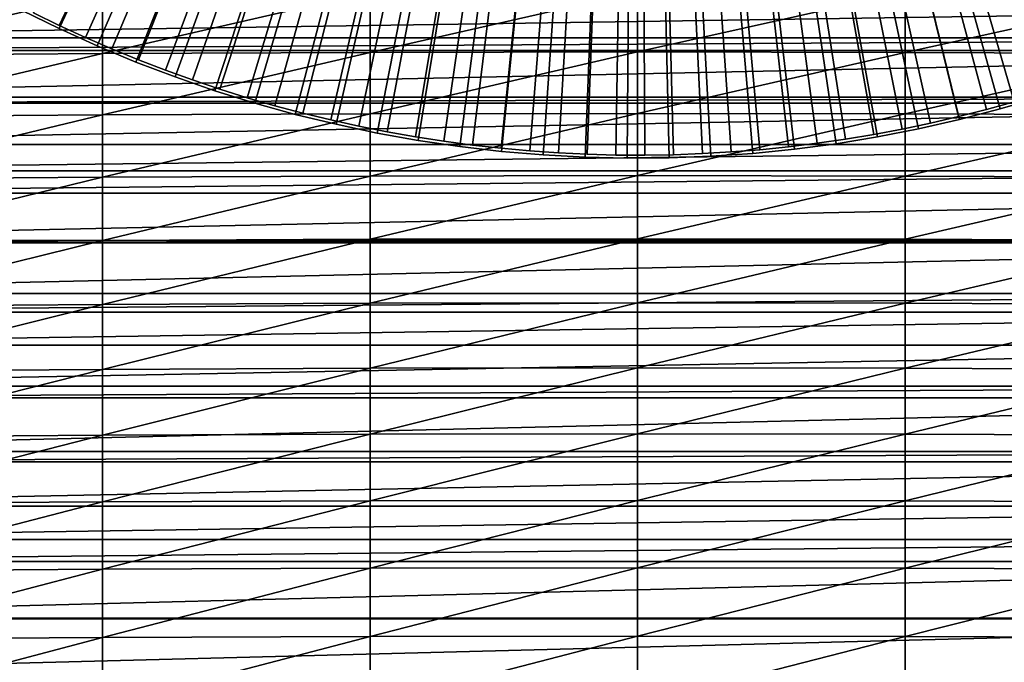
# Model space of a CAD drawing. Extents: x 48 to 148, y -238 to -43.
# Drawn here: x 60 to 76, y -96 to -85 of the extents above; entities that cross this region are included whole.
import ezdxf

# ---------------------------------------------------------------- set-up
doc = ezdxf.new("R2010")
doc.units = 0
for name, color, linetype in [('L1', 7, 'CONTINUOUS'), ('L4', 7, 'CONTINUOUS'), ('L5', 7, 'CONTINUOUS')]:
    doc.layers.add(name, color=color, linetype=linetype)

msp = doc.modelspace()

# ---------------------------------------------------------------- linework, layer by layer
at = {"layer": 'L1', "color": 7}
for points in [[(57.44926, -85.87643, 204.172), (61.80194, -85.84329, 204.2059), (61.80194, -84.85942, 203.2278)], [(57.44926, -85.87643, 204.172), (61.80194, -84.85942, 203.2278), (57.44926, -84.89307, 203.1945)], [(61.80194, -85.84329, 204.2059), (66.15478, -85.82341, 204.2262), (66.15478, -84.83922, 203.2478)], [(61.80194, -85.84329, 204.2059), (66.15478, -84.83922, 203.2478), (61.80194, -84.85942, 203.2278)], [(66.15478, -85.82341, 204.2262), (70.50771, -85.81679, 204.233), (70.50771, -84.83249, 203.2545)], [(66.15478, -85.82341, 204.2262), (70.50771, -84.83249, 203.2545), (66.15478, -84.83922, 203.2478)], [(70.50771, -85.81679, 204.233), (74.86063, -84.83922, 203.2478), (70.50771, -84.83249, 203.2545)], [(70.50771, -85.81679, 204.233), (74.86063, -85.82341, 204.2262), (74.86063, -84.83922, 203.2478)], [(79.21347, -84.85942, 203.2278), (74.86063, -84.83922, 203.2478), (74.86063, -85.82341, 204.2262)], [(79.21347, -84.85942, 203.2278), (74.86063, -85.82341, 204.2262), (79.21347, -85.84329, 204.2059)], [(88.39554, -85.58518, 184.9325), (52.61987, -85.58518, 184.9325), (88.39554, -85.05668, 184.1772)], [(88.39554, -85.05668, 184.1772), (52.61987, -85.58518, 184.9325), (52.61987, -85.05668, 184.1772)], [(88.39554, -85.7957, 185.228), (52.61987, -85.7957, 185.228), (88.39554, -85.58518, 184.9325)], [(88.39554, -85.58518, 184.9325), (52.61987, -85.7957, 185.228), (52.61987, -85.58518, 184.9325)], [(88.39554, -86.55226, 186.2662), (52.61987, -86.55226, 186.2662), (88.39554, -85.7957, 185.228)], [(88.39554, -85.7957, 185.228), (52.61987, -86.55226, 186.2662), (52.61987, -85.7957, 185.228)], [(57.44926, -86.87492, 205.134), (61.80194, -86.84232, 205.1684), (61.80194, -85.84329, 204.2059)], [(57.44926, -86.87492, 205.134), (61.80194, -85.84329, 204.2059), (57.44926, -85.87643, 204.172)], [(61.80194, -86.84232, 205.1684), (66.15478, -86.82276, 205.189), (66.15478, -85.82341, 204.2262)], [(61.80194, -86.84232, 205.1684), (66.15478, -85.82341, 204.2262), (61.80194, -85.84329, 204.2059)], [(66.15478, -86.82276, 205.189), (70.50771, -86.81624, 205.1959), (70.50771, -85.81679, 204.233)], [(66.15478, -86.82276, 205.189), (70.50771, -85.81679, 204.233), (66.15478, -85.82341, 204.2262)], [(70.50771, -86.81624, 205.1959), (74.86063, -85.82341, 204.2262), (70.50771, -85.81679, 204.233)], [(70.50771, -86.81624, 205.1959), (74.86063, -86.82276, 205.189), (74.86063, -85.82341, 204.2262)], [(79.21347, -85.84329, 204.2059), (74.86063, -85.82341, 204.2262), (74.86063, -86.82276, 205.189)], [(79.21347, -85.84329, 204.2059), (74.86063, -86.82276, 205.189), (79.21347, -86.84232, 205.1684)], [(88.39554, -86.65172, 186.4), (52.61987, -86.65172, 186.4), (88.39554, -86.55226, 186.2662)], [(88.39554, -86.55226, 186.2662), (52.61987, -86.65172, 186.4), (52.61987, -86.55226, 186.2662)], [(88.39554, -87.32615, 187.2916), (52.61987, -87.32615, 187.2916), (88.39554, -86.65172, 186.4)], [(88.39554, -86.65172, 186.4), (52.61987, -87.32615, 187.2916), (52.61987, -86.65172, 186.4)], [(61.80194, -87.85625, 206.1152), (66.15478, -87.83701, 206.1362), (66.15478, -86.82276, 205.189)], [(61.80194, -87.85625, 206.1152), (66.15478, -86.82276, 205.189), (61.80194, -86.84232, 205.1684)], [(66.15478, -87.83701, 206.1362), (70.50771, -87.8306, 206.1432), (70.50771, -86.81624, 205.1959)], [(66.15478, -87.83701, 206.1362), (70.50771, -86.81624, 205.1959), (66.15478, -86.82276, 205.189)], [(70.50771, -87.8306, 206.1432), (74.86063, -86.82276, 205.189), (70.50771, -86.81624, 205.1959)], [(70.50771, -87.8306, 206.1432), (74.86063, -87.83701, 206.1362), (74.86063, -86.82276, 205.189)], [(79.21347, -86.84232, 205.1684), (74.86063, -86.82276, 205.189), (74.86063, -87.83701, 206.1362)], [(57.44926, -87.8883, 206.0804), (61.80194, -87.85625, 206.1152), (61.80194, -86.84232, 205.1684)], [(57.44926, -87.8883, 206.0804), (61.80194, -86.84232, 205.1684), (57.44926, -86.87492, 205.134)], [(79.21347, -86.84232, 205.1684), (74.86063, -87.83701, 206.1362), (79.21347, -87.85625, 206.1152)], [(88.39554, -87.75275, 187.8418), (52.61987, -87.75275, 187.8418), (88.39554, -87.32615, 187.2916)], [(88.39554, -87.32615, 187.2916), (52.61987, -87.75275, 187.8418), (52.61987, -87.32615, 187.2916)], [(88.39554, -88.11715, 188.3038), (52.61987, -88.11715, 188.3038), (88.39554, -87.75275, 187.8418)], [(88.39554, -87.75275, 187.8418), (52.61987, -88.11715, 188.3038), (52.61987, -87.75275, 187.8418)], [(57.44926, -88.91634, 207.0108), (61.80194, -88.88483, 207.0461), (61.80194, -87.85625, 206.1152)], [(57.44926, -88.91634, 207.0108), (61.80194, -87.85625, 206.1152), (57.44926, -87.8883, 206.0804)], [(61.80194, -88.88483, 207.0461), (66.15478, -88.86592, 207.0674), (66.15478, -87.83701, 206.1362)], [(61.80194, -88.88483, 207.0461), (66.15478, -87.83701, 206.1362), (61.80194, -87.85625, 206.1152)], [(66.15478, -88.86592, 207.0674), (70.50771, -88.85962, 207.0744), (70.50771, -87.8306, 206.1432)], [(66.15478, -88.86592, 207.0674), (70.50771, -87.8306, 206.1432), (66.15478, -87.83701, 206.1362)], [(70.50771, -88.85962, 207.0744), (74.86063, -87.83701, 206.1362), (70.50771, -87.8306, 206.1432)], [(70.50771, -88.85962, 207.0744), (74.86063, -88.86592, 207.0674), (74.86063, -87.83701, 206.1362)], [(79.21347, -87.85625, 206.1152), (74.86063, -87.83701, 206.1362), (74.86063, -88.86592, 207.0674)], [(79.21347, -87.85625, 206.1152), (74.86063, -88.86592, 207.0674), (79.21347, -88.88483, 207.0461)], [(88.39554, -88.88767, 189.2572), (52.61987, -88.88767, 189.2572), (88.39554, -88.11715, 188.3038)], [(88.39554, -88.11715, 188.3038), (52.61987, -88.88767, 189.2572), (52.61987, -88.11715, 188.3038)], [(88.39554, -88.92504, 189.3026), (52.61987, -88.92504, 189.3026), (88.39554, -88.88767, 189.2572)], [(88.39554, -88.88767, 189.2572), (52.61987, -88.92504, 189.3026), (52.61987, -88.88767, 189.2572)], [(57.44926, -89.95878, 207.925), (61.80194, -89.92782, 207.9609), (61.80194, -88.88483, 207.0461)], [(57.44926, -89.95878, 207.925), (61.80194, -88.88483, 207.0461), (57.44926, -88.91634, 207.0108)], [(61.80194, -89.92782, 207.9609), (66.15478, -89.90925, 207.9824), (66.15478, -88.86592, 207.0674)], [(61.80194, -89.92782, 207.9609), (66.15478, -88.86592, 207.0674), (61.80194, -88.88483, 207.0461)], [(66.15478, -89.90925, 207.9824), (70.50771, -89.90306, 207.9895), (70.50771, -88.85962, 207.0744)], [(66.15478, -89.90925, 207.9824), (70.50771, -88.85962, 207.0744), (66.15478, -88.86592, 207.0674)], [(70.50771, -89.90306, 207.9895), (74.86063, -88.86592, 207.0674), (70.50771, -88.85962, 207.0744)], [(70.50771, -89.90306, 207.9895), (74.86063, -89.90925, 207.9824), (74.86063, -88.86592, 207.0674)], [(79.21347, -88.88483, 207.0461), (74.86063, -88.86592, 207.0674), (74.86063, -89.90925, 207.9824)], [(79.21347, -88.88483, 207.0461), (74.86063, -89.90925, 207.9824), (79.21347, -89.92782, 207.9609)], [(88.39554, -89.74958, 190.2877), (52.61987, -89.74958, 190.2877), (88.39554, -88.92504, 189.3026)], [(88.39554, -88.92504, 189.3026), (52.61987, -89.74958, 190.2877), (52.61987, -88.92504, 189.3026)], [(88.39554, -90.05583, 190.6452), (52.61987, -90.05583, 190.6452), (88.39554, -89.74958, 190.2877)], [(88.39554, -89.74958, 190.2877), (52.61987, -90.05583, 190.6452), (52.61987, -89.74958, 190.2877)], [(57.44926, -91.01536, 208.8229), (61.80194, -90.98497, 208.8592), (61.80194, -89.92782, 207.9609)], [(57.44926, -91.01536, 208.8229), (61.80194, -89.92782, 207.9609), (57.44926, -89.95878, 207.925)], [(61.80194, -90.98497, 208.8592), (66.15478, -90.96673, 208.881), (66.15478, -89.90925, 207.9824)], [(61.80194, -90.98497, 208.8592), (66.15478, -89.90925, 207.9824), (61.80194, -89.92782, 207.9609)], [(66.15478, -90.96673, 208.881), (70.50771, -90.96065, 208.8883), (70.50771, -89.90306, 207.9895)], [(66.15478, -90.96673, 208.881), (70.50771, -89.90306, 207.9895), (66.15478, -89.90925, 207.9824)], [(70.50771, -90.96065, 208.8883), (74.86063, -89.90925, 207.9824), (70.50771, -89.90306, 207.9895)], [(70.50771, -90.96065, 208.8883), (74.86063, -90.96673, 208.881), (74.86063, -89.90925, 207.9824)], [(79.21347, -89.92782, 207.9609), (74.86063, -89.90925, 207.9824), (74.86063, -90.96673, 208.881)], [(79.21347, -89.92782, 207.9609), (74.86063, -90.96673, 208.881), (79.21347, -90.98497, 208.8592)], [(88.39554, -90.59055, 191.2588), (52.61987, -90.59055, 191.2588), (88.39554, -90.05583, 190.6452)], [(88.39554, -90.05583, 190.6452), (52.61987, -90.59055, 191.2588), (52.61987, -90.05583, 190.6452)], [(88.39554, -91.25658, 192.0051), (52.61987, -91.25658, 192.0051), (88.39554, -90.59055, 191.2588)], [(88.39554, -90.59055, 191.2588), (52.61987, -91.25658, 192.0051), (52.61987, -90.59055, 191.2588)], [(57.44926, -92.08583, 209.7041), (61.80194, -92.05601, 209.7409), (61.80194, -90.98497, 208.8592)], [(57.44926, -92.08583, 209.7041), (61.80194, -90.98497, 208.8592), (57.44926, -91.01536, 208.8229)], [(61.80194, -92.05601, 209.7409), (66.15478, -92.03812, 209.763), (66.15478, -90.96673, 208.881)], [(61.80194, -92.05601, 209.7409), (66.15478, -90.96673, 208.881), (61.80194, -90.98497, 208.8592)], [(66.15478, -92.03812, 209.763), (70.50771, -92.03215, 209.7703), (70.50771, -90.96065, 208.8883)], [(66.15478, -92.03812, 209.763), (70.50771, -90.96065, 208.8883), (66.15478, -90.96673, 208.881)], [(70.50771, -92.03215, 209.7703), (74.86063, -90.96673, 208.881), (70.50771, -90.96065, 208.8883)], [(70.50771, -92.03215, 209.7703), (74.86063, -92.03812, 209.763), (74.86063, -90.96673, 208.881)], [(79.21347, -90.98497, 208.8592), (74.86063, -90.96673, 208.881), (74.86063, -92.03812, 209.763)], [(79.21347, -90.98497, 208.8592), (74.86063, -92.03812, 209.763), (79.21347, -92.05601, 209.7409)], [(88.39554, -91.44771, 192.2157), (52.61987, -91.44771, 192.2157), (88.39554, -91.25658, 192.0051)], [(88.39554, -91.25658, 192.0051), (52.61987, -91.44771, 192.2157), (52.61987, -91.25658, 192.0051)], [(88.39554, -92.32082, 193.158), (52.61987, -92.32082, 193.158), (88.39554, -91.44771, 192.2157)], [(88.39554, -91.44771, 192.2157), (52.61987, -92.32082, 193.158), (52.61987, -91.44771, 192.2157)], [(57.44926, -93.16992, 210.5685), (61.80194, -93.14068, 210.6058), (61.80194, -92.05601, 209.7409)], [(57.44926, -93.16992, 210.5685), (61.80194, -92.05601, 209.7409), (57.44926, -92.08583, 209.7041)], [(61.80194, -93.14068, 210.6058), (66.15478, -93.12314, 210.6281), (66.15478, -92.03812, 209.763)], [(61.80194, -93.14068, 210.6058), (66.15478, -92.03812, 209.763), (61.80194, -92.05601, 209.7409)], [(66.15478, -93.12314, 210.6281), (70.50771, -93.11729, 210.6356), (70.50771, -92.03215, 209.7703)], [(66.15478, -93.12314, 210.6281), (70.50771, -92.03215, 209.7703), (66.15478, -92.03812, 209.763)], [(70.50771, -93.11729, 210.6356), (74.86063, -92.03812, 209.763), (70.50771, -92.03215, 209.7703)], [(70.50771, -93.11729, 210.6356), (74.86063, -93.12314, 210.6281), (74.86063, -92.03812, 209.763)], [(79.21347, -92.05601, 209.7409), (74.86063, -92.03812, 209.763), (74.86063, -93.12314, 210.6281)], [(79.21347, -92.05601, 209.7409), (74.86063, -93.12314, 210.6281), (79.21347, -93.14068, 210.6058)], [(88.39554, -92.48923, 193.3362), (52.61987, -92.48923, 193.3362), (88.39554, -92.32082, 193.158)], [(88.39554, -92.32082, 193.158), (52.61987, -92.48923, 193.3362), (52.61987, -92.32082, 193.158)], [(88.39554, -93.20962, 194.0856), (52.61987, -93.20962, 194.0856), (88.39554, -92.48923, 193.3362)], [(88.39554, -92.48923, 193.3362), (52.61987, -93.20962, 194.0856), (52.61987, -92.48923, 193.3362)], [(88.39554, -93.7531, 194.6377), (52.61987, -93.7531, 194.6377), (88.39554, -93.20962, 194.0856)], [(88.39554, -93.20962, 194.0856), (52.61987, -93.7531, 194.6377), (52.61987, -93.20962, 194.0856)], [(57.44926, -94.26738, 211.4159), (61.80194, -94.23873, 211.4536), (61.80194, -93.14068, 210.6058)], [(57.44926, -94.26738, 211.4159), (61.80194, -93.14068, 210.6058), (57.44926, -93.16992, 210.5685)], [(61.80194, -94.23873, 211.4536), (66.15478, -94.22153, 211.4763), (66.15478, -93.12314, 210.6281)], [(61.80194, -94.23873, 211.4536), (66.15478, -93.12314, 210.6281), (61.80194, -93.14068, 210.6058)], [(66.15478, -94.22153, 211.4763), (70.50771, -94.2158, 211.4838), (70.50771, -93.11729, 210.6356)], [(66.15478, -94.22153, 211.4763), (70.50771, -93.11729, 210.6356), (66.15478, -93.12314, 210.6281)], [(70.50771, -94.2158, 211.4838), (74.86063, -93.12314, 210.6281), (70.50771, -93.11729, 210.6356)], [(70.50771, -94.2158, 211.4838), (74.86063, -94.22153, 211.4763), (74.86063, -93.12314, 210.6281)], [(79.21347, -93.14068, 210.6058), (74.86063, -93.12314, 210.6281), (74.86063, -94.22153, 211.4763)], [(79.21347, -93.14068, 210.6058), (74.86063, -94.22153, 211.4763), (79.21347, -94.23873, 211.4536)], [(88.39554, -94.11388, 194.9981), (52.61987, -94.11388, 194.9981), (88.39554, -93.7531, 194.6377)], [(88.39554, -93.7531, 194.6377), (52.61987, -94.11388, 194.9981), (52.61987, -93.7531, 194.6377)], [(88.39554, -95.03333, 195.8952), (52.61987, -95.03333, 195.8952), (88.39554, -94.11388, 194.9981)], [(88.39554, -94.11388, 194.9981), (52.61987, -95.03333, 195.8952), (52.61987, -94.11388, 194.9981)], [(57.44926, -95.37793, 212.2461), (61.80194, -95.34987, 212.2842), (61.80194, -94.23873, 211.4536)], [(57.44926, -95.37793, 212.2461), (61.80194, -94.23873, 211.4536), (57.44926, -94.26738, 211.4159)], [(61.80194, -95.34987, 212.2842), (66.15478, -95.33303, 212.3071), (66.15478, -94.22153, 211.4763)], [(61.80194, -95.34987, 212.2842), (66.15478, -94.22153, 211.4763), (61.80194, -94.23873, 211.4536)], [(66.15478, -95.33303, 212.3071), (70.50771, -95.32742, 212.3148), (70.50771, -94.2158, 211.4838)], [(66.15478, -95.33303, 212.3071), (70.50771, -94.2158, 211.4838), (66.15478, -94.22153, 211.4763)], [(70.50771, -95.32742, 212.3148), (74.86063, -94.22153, 211.4763), (70.50771, -94.2158, 211.4838)], [(70.50771, -95.32742, 212.3148), (74.86063, -95.33303, 212.3071), (74.86063, -94.22153, 211.4763)], [(79.21347, -94.23873, 211.4536), (74.86063, -94.22153, 211.4763), (74.86063, -95.33303, 212.3071)], [(79.21347, -94.23873, 211.4536), (74.86063, -95.33303, 212.3071), (79.21347, -95.34987, 212.2842)], [(88.39554, -95.04748, 195.9088), (52.61987, -95.04748, 195.9088), (88.39554, -95.03333, 195.8952)], [(88.39554, -95.03333, 195.8952), (52.61987, -95.04748, 195.9088), (52.61987, -95.03333, 195.8952)], [(88.39554, -95.96772, 196.7768), (52.61987, -95.96772, 196.7768), (88.39554, -95.04748, 195.9088)], [(88.39554, -95.04748, 195.9088), (52.61987, -95.96772, 196.7768), (52.61987, -95.04748, 195.9088)], [(57.44926, -96.50131, 213.0588), (61.80194, -96.47385, 213.0974), (61.80194, -95.34987, 212.2842)], [(57.44926, -96.50131, 213.0588), (61.80194, -95.34987, 212.2842), (57.44926, -95.37793, 212.2461)], [(61.80194, -96.47385, 213.0974), (66.15478, -96.45737, 213.1206), (66.15478, -95.33303, 212.3071)], [(61.80194, -96.47385, 213.0974), (66.15478, -95.33303, 212.3071), (61.80194, -95.34987, 212.2842)], [(66.15478, -96.45737, 213.1206), (70.50771, -96.45187, 213.1283), (70.50771, -95.32742, 212.3148)], [(66.15478, -96.45737, 213.1206), (70.50771, -95.32742, 212.3148), (66.15478, -95.33303, 212.3071)], [(70.50771, -96.45187, 213.1283), (74.86063, -95.33303, 212.3071), (70.50771, -95.32742, 212.3148)], [(70.50771, -96.45187, 213.1283), (74.86063, -96.45737, 213.1206), (74.86063, -95.33303, 212.3071)], [(79.21347, -95.34987, 212.2842), (74.86063, -95.33303, 212.3071), (74.86063, -96.45737, 213.1206)], [(79.21347, -95.34987, 212.2842), (74.86063, -96.45737, 213.1206), (79.21347, -96.47385, 213.0974)]]:
    msp.add_3dface(points, dxfattribs=at)
at = {"layer": 'L4', "color": 7}
for points in [[(70.50771, -65.49791, -92.70443), (61.09458, -85.4377, -92.70443), (60.48202, -85.13685, -92.70443)], [(70.50771, -65.49791, 23.29556), (60.48202, -85.13685, 23.29556), (61.09458, -85.4377, 23.29556)], [(61.71616, -85.71946, -92.70443), (61.09458, -85.4377, -92.70443), (70.50771, -65.49791, -92.70443)], [(61.09458, -85.4377, 23.29556), (61.71616, -85.71946, 23.29556), (70.50771, -65.49791, 23.29556)], [(70.50771, -65.49791, -92.70443), (62.34616, -85.98184, -92.70443), (61.71616, -85.71946, -92.70443)], [(70.50771, -65.49791, 23.29556), (61.71616, -85.71946, 23.29556), (62.34616, -85.98184, 23.29556)], [(70.50771, -65.49791, -92.70443), (62.98398, -86.22461, -92.70443), (62.34616, -85.98184, -92.70443)], [(70.50771, -65.49791, 23.29556), (62.34616, -85.98184, 23.29556), (62.98398, -86.22461, 23.29556)], [(63.62901, -86.44751, -92.70443), (62.98398, -86.22461, -92.70443), (70.50771, -65.49791, -92.70443)], [(62.98398, -86.22461, 23.29556), (63.62901, -86.44751, 23.29556), (70.50771, -65.49791, 23.29556)], [(70.50771, -65.49791, -92.70443), (64.28062, -86.65035, -92.70443), (63.62901, -86.44751, -92.70443)], [(70.50771, -65.49791, 23.29556), (63.62901, -86.44751, 23.29556), (64.28062, -86.65035, 23.29556)], [(70.50771, -65.49791, -92.70443), (64.9382, -86.83293, -92.70443), (64.28062, -86.65035, -92.70443)], [(70.50771, -65.49791, 23.29556), (64.28062, -86.65035, 23.29556), (64.9382, -86.83293, 23.29556)], [(65.60112, -86.99507, -92.70443), (64.9382, -86.83293, -92.70443), (70.50771, -65.49791, -92.70443)], [(64.9382, -86.83293, 23.29556), (65.60112, -86.99507, 23.29556), (70.50771, -65.49791, 23.29556)], [(70.50771, -65.49791, -92.70443), (66.26874, -87.13661, -92.70443), (65.60112, -86.99507, -92.70443)], [(70.50771, -65.49791, 23.29556), (65.60112, -86.99507, 23.29556), (66.26874, -87.13661, 23.29556)], [(70.50771, -65.49791, -92.70443), (66.94041, -87.25743, -92.70443), (66.26874, -87.13661, -92.70443)], [(70.50771, -65.49791, 23.29556), (66.26874, -87.13661, 23.29556), (66.94041, -87.25743, 23.29556)], [(67.61551, -87.35741, -92.70443), (66.94041, -87.25743, -92.70443), (70.50771, -65.49791, -92.70443)], [(66.94041, -87.25743, 23.29556), (67.61551, -87.35741, 23.29556), (70.50771, -65.49791, 23.29556)], [(70.50771, -65.49791, -92.70443), (68.29337, -87.43644, -92.70443), (67.61551, -87.35741, -92.70443)], [(70.50771, -65.49791, 23.29556), (67.61551, -87.35741, 23.29556), (68.29337, -87.43644, 23.29556)], [(70.50771, -65.49791, -92.70443), (68.97336, -87.49446, -92.70443), (68.29337, -87.43644, -92.70443)], [(70.50771, -65.49791, 23.29556), (68.29337, -87.43644, 23.29556), (68.97336, -87.49446, 23.29556)], [(69.65481, -87.53141, -92.70443), (68.97336, -87.49446, -92.70443), (70.50771, -65.49791, -92.70443)], [(68.97336, -87.49446, 23.29556), (69.65481, -87.53141, 23.29556), (70.50771, -65.49791, 23.29556)], [(70.50771, -65.49791, -92.70443), (70.33709, -87.54725, -92.70443), (69.65481, -87.53141, -92.70443)], [(70.50771, -65.49791, 23.29556), (69.65481, -87.53141, 23.29556), (70.33709, -87.54725, 23.29556)], [(70.50771, -65.49791, -92.70443), (71.01952, -87.54197, -92.70443), (70.33709, -87.54725, -92.70443)], [(70.50771, -65.49791, 23.29556), (70.33709, -87.54725, 23.29556), (71.01952, -87.54197, 23.29556)], [(71.70147, -87.51557, -92.70443), (71.01952, -87.54197, -92.70443), (70.50771, -65.49791, -92.70443)], [(73.73784, -87.31003, -92.70443), (73.06128, -87.39955, -92.70443), (70.50771, -65.49791, -92.70443)], [(70.50771, -65.49791, -92.70443), (73.06128, -87.39955, -92.70443), (72.38227, -87.46808, -92.70443)], [(70.50771, -65.49791, -92.70443), (72.38227, -87.46808, -92.70443), (71.70147, -87.51557, -92.70443)], [(75.74638, -86.91656, -92.70443), (75.08103, -87.06842, -92.70443), (70.50771, -65.49791, -92.70443)], [(70.50771, -65.49791, -92.70443), (75.08103, -87.06842, -92.70443), (74.41131, -87.19962, -92.70443)], [(70.50771, -65.49791, -92.70443), (74.41131, -87.19962, -92.70443), (73.73784, -87.31003, -92.70443)], [(77.70978, -86.33855, -92.70443), (77.06138, -86.55145, -92.70443), (70.50771, -65.49791, -92.70443)], [(70.50771, -65.49791, -92.70443), (77.06138, -86.55145, -92.70443), (76.40671, -86.74418, -92.70443)], [(70.50771, -65.49791, -92.70443), (76.40671, -86.74418, -92.70443), (75.74638, -86.91656, -92.70443)], [(79.61113, -85.58099, -92.70443), (78.98527, -85.85309, -92.70443), (70.50771, -65.49791, -92.70443)], [(70.50771, -65.49791, -92.70443), (78.98527, -85.85309, -92.70443), (78.35128, -86.10569, -92.70443)], [(70.50771, -65.49791, -92.70443), (78.35128, -86.10569, -92.70443), (77.70978, -86.33855, -92.70443)], [(70.50771, -65.49791, -92.70443), (80.22828, -85.28965, -92.70443), (79.61113, -85.58099, -92.70443)], [(78.98527, -85.85309, 23.29556), (79.61113, -85.58099, 23.29556), (70.50771, -65.49791, 23.29556)], [(70.50771, -65.49791, 23.29556), (79.61113, -85.58099, 23.29556), (80.22828, -85.28965, 23.29556)], [(77.06138, -86.55145, 23.29556), (77.70978, -86.33855, 23.29556), (70.50771, -65.49791, 23.29556)], [(70.50771, -65.49791, 23.29556), (77.70978, -86.33855, 23.29556), (78.35128, -86.10569, 23.29556)], [(70.50771, -65.49791, 23.29556), (78.35128, -86.10569, 23.29556), (78.98527, -85.85309, 23.29556)], [(75.08103, -87.06842, 23.29556), (75.74638, -86.91656, 23.29556), (70.50771, -65.49791, 23.29556)], [(70.50771, -65.49791, 23.29556), (75.74638, -86.91656, 23.29556), (76.40671, -86.74418, 23.29556)], [(70.50771, -65.49791, 23.29556), (76.40671, -86.74418, 23.29556), (77.06138, -86.55145, 23.29556)], [(73.06128, -87.39955, 23.29556), (73.73784, -87.31003, 23.29556), (70.50771, -65.49791, 23.29556)], [(70.50771, -65.49791, 23.29556), (73.73784, -87.31003, 23.29556), (74.41131, -87.19962, 23.29556)], [(70.50771, -65.49791, 23.29556), (74.41131, -87.19962, 23.29556), (75.08103, -87.06842, 23.29556)], [(71.01952, -87.54197, 23.29556), (71.70147, -87.51557, 23.29556), (70.50771, -65.49791, 23.29556)], [(70.50771, -65.49791, 23.29556), (71.70147, -87.51557, 23.29556), (72.38227, -87.46808, 23.29556)], [(70.50771, -65.49791, 23.29556), (72.38227, -87.46808, 23.29556), (73.06128, -87.39955, 23.29556)], [(60.48202, -85.13685, 23.29556), (60.48202, -85.13685, -92.70443), (61.09458, -85.4377, -92.70443)], [(60.48202, -85.13685, 23.29556), (61.09458, -85.4377, -92.70443), (61.09458, -85.4377, 23.29556)], [(61.09458, -85.4377, 23.29556), (61.09458, -85.4377, -92.70443), (61.71616, -85.71946, -92.70443)], [(61.09458, -85.4377, 23.29556), (61.71616, -85.71946, -92.70443), (61.71616, -85.71946, 23.29556)], [(61.71616, -85.71946, 23.29556), (61.71616, -85.71946, -92.70443), (62.34616, -85.98184, -92.70443)], [(61.71616, -85.71946, 23.29556), (62.34616, -85.98184, -92.70443), (62.34616, -85.98184, 23.29556)], [(62.34616, -85.98184, 23.29556), (62.34616, -85.98184, -92.70443), (62.98398, -86.22461, -92.70443)], [(62.34616, -85.98184, 23.29556), (62.98398, -86.22461, -92.70443), (62.98398, -86.22461, 23.29556)], [(62.98398, -86.22461, 23.29556), (62.98398, -86.22461, -92.70443), (63.62901, -86.44751, -92.70443)], [(62.98398, -86.22461, 23.29556), (63.62901, -86.44751, -92.70443), (63.62901, -86.44751, 23.29556)], [(63.62901, -86.44751, 23.29556), (63.62901, -86.44751, -92.70443), (64.28062, -86.65035, -92.70443)], [(63.62901, -86.44751, 23.29556), (64.28062, -86.65035, -92.70443), (64.28062, -86.65035, 23.29556)], [(64.28062, -86.65035, 23.29556), (64.28062, -86.65035, -92.70443), (64.9382, -86.83293, -92.70443)], [(64.28062, -86.65035, 23.29556), (64.9382, -86.83293, -92.70443), (64.9382, -86.83293, 23.29556)], [(76.40671, -86.74418, 23.29556), (76.40671, -86.74418, -92.70443), (77.06138, -86.55145, -92.70443)], [(76.40671, -86.74418, 23.29556), (77.06138, -86.55145, -92.70443), (77.06138, -86.55145, 23.29556)], [(75.74638, -86.91656, 23.29556), (75.74638, -86.91656, -92.70443), (76.40671, -86.74418, -92.70443)], [(75.74638, -86.91656, 23.29556), (76.40671, -86.74418, -92.70443), (76.40671, -86.74418, 23.29556)], [(64.9382, -86.83293, 23.29556), (64.9382, -86.83293, -92.70443), (65.60112, -86.99507, -92.70443)], [(64.9382, -86.83293, 23.29556), (65.60112, -86.99507, -92.70443), (65.60112, -86.99507, 23.29556)], [(75.08103, -87.06842, 23.29556), (75.08103, -87.06842, -92.70443), (75.74638, -86.91656, -92.70443)], [(75.08103, -87.06842, 23.29556), (75.74638, -86.91656, -92.70443), (75.74638, -86.91656, 23.29556)], [(65.60112, -86.99507, 23.29556), (65.60112, -86.99507, -92.70443), (66.26874, -87.13661, -92.70443)], [(65.60112, -86.99507, 23.29556), (66.26874, -87.13661, -92.70443), (66.26874, -87.13661, 23.29556)], [(66.26874, -87.13661, 23.29556), (66.26874, -87.13661, -92.70443), (66.94041, -87.25743, -92.70443)], [(66.26874, -87.13661, 23.29556), (66.94041, -87.25743, -92.70443), (66.94041, -87.25743, 23.29556)], [(74.41131, -87.19962, 23.29556), (74.41131, -87.19962, -92.70443), (75.08103, -87.06842, -92.70443)], [(74.41131, -87.19962, 23.29556), (75.08103, -87.06842, -92.70443), (75.08103, -87.06842, 23.29556)], [(66.94041, -87.25743, 23.29556), (66.94041, -87.25743, -92.70443), (67.61551, -87.35741, -92.70443)], [(66.94041, -87.25743, 23.29556), (67.61551, -87.35741, -92.70443), (67.61551, -87.35741, 23.29556)], [(73.06128, -87.39955, 23.29556), (73.06128, -87.39955, -92.70443), (73.73784, -87.31003, -92.70443)], [(73.06128, -87.39955, 23.29556), (73.73784, -87.31003, -92.70443), (73.73784, -87.31003, 23.29556)], [(73.73784, -87.31003, 23.29556), (73.73784, -87.31003, -92.70443), (74.41131, -87.19962, -92.70443)], [(73.73784, -87.31003, 23.29556), (74.41131, -87.19962, -92.70443), (74.41131, -87.19962, 23.29556)], [(67.61551, -87.35741, 23.29556), (67.61551, -87.35741, -92.70443), (68.29337, -87.43644, -92.70443)], [(67.61551, -87.35741, 23.29556), (68.29337, -87.43644, -92.70443), (68.29337, -87.43644, 23.29556)], [(68.29337, -87.43644, 23.29556), (68.29337, -87.43644, -92.70443), (68.97336, -87.49446, -92.70443)], [(68.29337, -87.43644, 23.29556), (68.97336, -87.49446, -92.70443), (68.97336, -87.49446, 23.29556)], [(71.70147, -87.51557, 23.29556), (71.70147, -87.51557, -92.70443), (72.38227, -87.46808, -92.70443)], [(71.70147, -87.51557, 23.29556), (72.38227, -87.46808, -92.70443), (72.38227, -87.46808, 23.29556)], [(72.38227, -87.46808, 23.29556), (72.38227, -87.46808, -92.70443), (73.06128, -87.39955, -92.70443)], [(72.38227, -87.46808, 23.29556), (73.06128, -87.39955, -92.70443), (73.06128, -87.39955, 23.29556)], [(68.97336, -87.49446, 23.29556), (68.97336, -87.49446, -92.70443), (69.65481, -87.53141, -92.70443)], [(68.97336, -87.49446, 23.29556), (69.65481, -87.53141, -92.70443), (69.65481, -87.53141, 23.29556)], [(69.65481, -87.53141, 23.29556), (69.65481, -87.53141, -92.70443), (70.33709, -87.54725, -92.70443)], [(69.65481, -87.53141, 23.29556), (70.33709, -87.54725, -92.70443), (70.33709, -87.54725, 23.29556)], [(70.33709, -87.54725, 23.29556), (70.33709, -87.54725, -92.70443), (71.01952, -87.54197, -92.70443)], [(70.33709, -87.54725, 23.29556), (71.01952, -87.54197, -92.70443), (71.01952, -87.54197, 23.29556)], [(71.01952, -87.54197, 23.29556), (71.01952, -87.54197, -92.70443), (71.70147, -87.51557, -92.70443)], [(71.01952, -87.54197, 23.29556), (71.70147, -87.51557, -92.70443), (71.70147, -87.51557, 23.29556)]]:
    msp.add_3dface(points, dxfattribs=at)
at = {"layer": 'L5', "color": 7}
for points in [[(70.50771, -65.49791, 28.69556), (60.6768, -85.1792, 28.69556), (61.09819, -85.38411, 28.69556)], [(70.50771, -65.49791, 23.69556), (61.09819, -85.38411, 23.69556), (60.6768, -85.1792, 23.69556)], [(70.50771, -65.49791, 28.69556), (61.09819, -85.38411, 28.69556), (61.52384, -85.57999, 28.69556)], [(61.52384, -85.57999, 23.69556), (61.09819, -85.38411, 23.69556), (70.50771, -65.49791, 23.69556)], [(61.52384, -85.57999, 28.69556), (61.95357, -85.76677, 28.69556), (70.50771, -65.49791, 28.69556)], [(70.50771, -65.49791, 23.69556), (61.95357, -85.76677, 23.69556), (61.52384, -85.57999, 23.69556)], [(70.50771, -65.49791, 28.69556), (61.95357, -85.76677, 28.69556), (62.38719, -85.94435, 28.69556)], [(70.50771, -65.49791, 23.69556), (62.38719, -85.94435, 23.69556), (61.95357, -85.76677, 23.69556)], [(70.50771, -65.49791, 28.69556), (62.38719, -85.94435, 28.69556), (62.82448, -86.11266, 28.69556)], [(62.82448, -86.11266, 23.69556), (62.38719, -85.94435, 23.69556), (70.50771, -65.49791, 23.69556)], [(62.82448, -86.11266, 28.69556), (63.26527, -86.27162, 28.69556), (70.50771, -65.49791, 28.69556)], [(70.50771, -65.49791, 23.69556), (63.26527, -86.27162, 23.69556), (62.82448, -86.11266, 23.69556)], [(70.50771, -65.49791, 28.69556), (63.26527, -86.27162, 28.69556), (63.70933, -86.42115, 28.69556)], [(70.50771, -65.49791, 23.69556), (63.70933, -86.42115, 23.69556), (63.26527, -86.27162, 23.69556)], [(70.50771, -65.49791, 28.69556), (63.70933, -86.42115, 28.69556), (64.15648, -86.56119, 28.69556)], [(64.15648, -86.56119, 23.69556), (63.70933, -86.42115, 23.69556), (70.50771, -65.49791, 23.69556)], [(64.15648, -86.56119, 28.69556), (64.60652, -86.69168, 28.69556), (70.50771, -65.49791, 28.69556)], [(70.50771, -65.49791, 23.69556), (64.60652, -86.69168, 23.69556), (64.15648, -86.56119, 23.69556)], [(70.50771, -65.49791, 28.69556), (64.60652, -86.69168, 28.69556), (65.05922, -86.81255, 28.69556)], [(70.50771, -65.49791, 23.69556), (65.05922, -86.81255, 23.69556), (64.60652, -86.69168, 23.69556)], [(70.50771, -65.49791, 28.69556), (65.05922, -86.81255, 28.69556), (65.51441, -86.92375, 28.69556)], [(65.51441, -86.92375, 23.69556), (65.05922, -86.81255, 23.69556), (70.50771, -65.49791, 23.69556)], [(65.51441, -86.92375, 28.69556), (65.97185, -87.02524, 28.69556), (70.50771, -65.49791, 28.69556)], [(70.50771, -65.49791, 23.69556), (65.97185, -87.02524, 23.69556), (65.51441, -86.92375, 23.69556)], [(70.50771, -65.49791, 28.69556), (65.97185, -87.02524, 28.69556), (66.43135, -87.11696, 28.69556)], [(70.50771, -65.49791, 23.69556), (66.43135, -87.11696, 23.69556), (65.97185, -87.02524, 23.69556)], [(70.50771, -65.49791, 28.69556), (66.43135, -87.11696, 28.69556), (66.89271, -87.19887, 28.69556)], [(66.89271, -87.19887, 23.69556), (66.43135, -87.11696, 23.69556), (70.50771, -65.49791, 23.69556)], [(66.89271, -87.19887, 28.69556), (67.3557, -87.27094, 28.69556), (70.50771, -65.49791, 28.69556)], [(70.50771, -65.49791, 23.69556), (67.3557, -87.27094, 23.69556), (66.89271, -87.19887, 23.69556)], [(70.50771, -65.49791, 28.69556), (67.3557, -87.27094, 28.69556), (67.82012, -87.33313, 28.69556)], [(70.50771, -65.49791, 23.69556), (67.82012, -87.33313, 23.69556), (67.3557, -87.27094, 23.69556)], [(70.50771, -65.49791, 28.69556), (67.82012, -87.33313, 28.69556), (68.28576, -87.38541, 28.69556)], [(68.28576, -87.38541, 23.69556), (67.82012, -87.33313, 23.69556), (70.50771, -65.49791, 23.69556)], [(68.28576, -87.38541, 28.69556), (68.75241, -87.42777, 28.69556), (70.50771, -65.49791, 28.69556)], [(70.50771, -65.49791, 23.69556), (68.75241, -87.42777, 23.69556), (68.28576, -87.38541, 23.69556)], [(70.50771, -65.49791, 28.69556), (68.75241, -87.42777, 28.69556), (69.21986, -87.46018, 28.69556)], [(70.50771, -65.49791, 23.69556), (69.21986, -87.46018, 23.69556), (68.75241, -87.42777, 23.69556)], [(70.50771, -65.49791, 28.69556), (69.21986, -87.46018, 28.69556), (69.68789, -87.48263, 28.69556)], [(69.68789, -87.48263, 23.69556), (69.21986, -87.46018, 23.69556), (70.50771, -65.49791, 23.69556)], [(69.68789, -87.48263, 28.69556), (70.15629, -87.4951, 28.69556), (70.50771, -65.49791, 28.69556)], [(70.50771, -65.49791, 23.69556), (70.15629, -87.4951, 23.69556), (69.68789, -87.48263, 23.69556)], [(70.50771, -65.49791, 28.69556), (70.15629, -87.4951, 28.69556), (70.62485, -87.4976, 28.69556)], [(70.50771, -65.49791, 23.69556), (70.62485, -87.4976, 23.69556), (70.15629, -87.4951, 23.69556)], [(79.2772, -85.67453, 28.69556), (79.70492, -85.48318, 28.69556), (70.50771, -65.49791, 28.69556)], [(70.50771, -65.49791, 28.69556), (79.70492, -85.48318, 28.69556), (80.12847, -85.28277, 28.69556)], [(77.97096, -86.19331, 28.69556), (78.41003, -86.02967, 28.69556), (70.50771, -65.49791, 28.69556)], [(70.50771, -65.49791, 28.69556), (78.41003, -86.02967, 28.69556), (78.8455, -85.85672, 28.69556)], [(70.50771, -65.49791, 28.69556), (78.8455, -85.85672, 28.69556), (79.2772, -85.67453, 28.69556)], [(76.63426, -86.62763, 28.69556), (77.08288, -86.49236, 28.69556), (70.50771, -65.49791, 28.69556)], [(70.50771, -65.49791, 28.69556), (77.08288, -86.49236, 28.69556), (77.52851, -86.34757, 28.69556)], [(70.50771, -65.49791, 28.69556), (77.52851, -86.34757, 28.69556), (77.97096, -86.19331, 28.69556)], [(75.27255, -86.97571, 28.69556), (75.72889, -86.86936, 28.69556), (70.50771, -65.49791, 28.69556)], [(70.50771, -65.49791, 28.69556), (75.72889, -86.86936, 28.69556), (76.18286, -86.75332, 28.69556)], [(70.50771, -65.49791, 28.69556), (76.18286, -86.75332, 28.69556), (76.63426, -86.62763, 28.69556)], [(73.8914, -87.23614, 28.69556), (74.3536, -87.15914, 28.69556), (70.50771, -65.49791, 28.69556)], [(70.50771, -65.49791, 28.69556), (74.3536, -87.15914, 28.69556), (74.81405, -87.07232, 28.69556)], [(70.50771, -65.49791, 28.69556), (74.81405, -87.07232, 28.69556), (75.27255, -86.97571, 28.69556)], [(72.49644, -87.40783, 28.69556), (72.96261, -87.36051, 28.69556), (70.50771, -65.49791, 28.69556)], [(70.50771, -65.49791, 28.69556), (72.96261, -87.36051, 28.69556), (73.42767, -87.30327, 28.69556)], [(70.50771, -65.49791, 28.69556), (73.42767, -87.30327, 28.69556), (73.8914, -87.23614, 28.69556)], [(71.09336, -87.49011, 28.69556), (71.5616, -87.47265, 28.69556), (70.50771, -65.49791, 28.69556)], [(70.50771, -65.49791, 28.69556), (71.5616, -87.47265, 28.69556), (72.02936, -87.44522, 28.69556)], [(70.50771, -65.49791, 28.69556), (72.02936, -87.44522, 28.69556), (72.49644, -87.40783, 28.69556)], [(70.50771, -65.49791, 28.69556), (70.62485, -87.4976, 28.69556), (71.09336, -87.49011, 28.69556)], [(71.09336, -87.49011, 23.69556), (70.62485, -87.4976, 23.69556), (70.50771, -65.49791, 23.69556)], [(72.49644, -87.40783, 23.69556), (72.02936, -87.44522, 23.69556), (70.50771, -65.49791, 23.69556)], [(70.50771, -65.49791, 23.69556), (72.02936, -87.44522, 23.69556), (71.5616, -87.47265, 23.69556)], [(70.50771, -65.49791, 23.69556), (71.5616, -87.47265, 23.69556), (71.09336, -87.49011, 23.69556)], [(73.8914, -87.23614, 23.69556), (73.42767, -87.30327, 23.69556), (70.50771, -65.49791, 23.69556)], [(70.50771, -65.49791, 23.69556), (73.42767, -87.30327, 23.69556), (72.96261, -87.36051, 23.69556)], [(70.50771, -65.49791, 23.69556), (72.96261, -87.36051, 23.69556), (72.49644, -87.40783, 23.69556)], [(75.27255, -86.97571, 23.69556), (74.81405, -87.07232, 23.69556), (70.50771, -65.49791, 23.69556)], [(70.50771, -65.49791, 23.69556), (74.81405, -87.07232, 23.69556), (74.3536, -87.15914, 23.69556)], [(70.50771, -65.49791, 23.69556), (74.3536, -87.15914, 23.69556), (73.8914, -87.23614, 23.69556)], [(76.63426, -86.62763, 23.69556), (76.18286, -86.75332, 23.69556), (70.50771, -65.49791, 23.69556)], [(70.50771, -65.49791, 23.69556), (76.18286, -86.75332, 23.69556), (75.72889, -86.86936, 23.69556)], [(70.50771, -65.49791, 23.69556), (75.72889, -86.86936, 23.69556), (75.27255, -86.97571, 23.69556)], [(77.97096, -86.19331, 23.69556), (77.52851, -86.34757, 23.69556), (70.50771, -65.49791, 23.69556)], [(70.50771, -65.49791, 23.69556), (77.52851, -86.34757, 23.69556), (77.08288, -86.49236, 23.69556)], [(70.50771, -65.49791, 23.69556), (77.08288, -86.49236, 23.69556), (76.63426, -86.62763, 23.69556)], [(79.2772, -85.67453, 23.69556), (78.8455, -85.85672, 23.69556), (70.50771, -65.49791, 23.69556)], [(70.50771, -65.49791, 23.69556), (78.8455, -85.85672, 23.69556), (78.41003, -86.02967, 23.69556)], [(70.50771, -65.49791, 23.69556), (78.41003, -86.02967, 23.69556), (77.97096, -86.19331, 23.69556)], [(70.50771, -65.49791, 23.69556), (80.12847, -85.28277, 23.69556), (79.70492, -85.48318, 23.69556)], [(70.50771, -65.49791, 23.69556), (79.70492, -85.48318, 23.69556), (79.2772, -85.67453, 23.69556)], [(60.6768, -85.1792, 28.69556), (60.6768, -85.1792, 23.69556), (61.09819, -85.38411, 23.69556)], [(60.6768, -85.1792, 28.69556), (61.09819, -85.38411, 23.69556), (61.09819, -85.38411, 28.69556)], [(61.09819, -85.38411, 28.69556), (61.09819, -85.38411, 23.69556), (61.52384, -85.57999, 23.69556)], [(61.09819, -85.38411, 28.69556), (61.52384, -85.57999, 23.69556), (61.52384, -85.57999, 28.69556)], [(61.52384, -85.57999, 28.69556), (61.52384, -85.57999, 23.69556), (61.95357, -85.76677, 23.69556)], [(61.52384, -85.57999, 28.69556), (61.95357, -85.76677, 23.69556), (61.95357, -85.76677, 28.69556)], [(61.95357, -85.76677, 28.69556), (61.95357, -85.76677, 23.69556), (62.38719, -85.94435, 23.69556)], [(61.95357, -85.76677, 28.69556), (62.38719, -85.94435, 23.69556), (62.38719, -85.94435, 28.69556)], [(62.38719, -85.94435, 28.69556), (62.38719, -85.94435, 23.69556), (62.82448, -86.11266, 23.69556)], [(62.38719, -85.94435, 28.69556), (62.82448, -86.11266, 23.69556), (62.82448, -86.11266, 28.69556)], [(62.82448, -86.11266, 28.69556), (62.82448, -86.11266, 23.69556), (63.26527, -86.27162, 23.69556)], [(62.82448, -86.11266, 28.69556), (63.26527, -86.27162, 23.69556), (63.26527, -86.27162, 28.69556)], [(63.26527, -86.27162, 28.69556), (63.26527, -86.27162, 23.69556), (63.70933, -86.42115, 23.69556)], [(63.26527, -86.27162, 28.69556), (63.70933, -86.42115, 23.69556), (63.70933, -86.42115, 28.69556)], [(63.70933, -86.42115, 28.69556), (63.70933, -86.42115, 23.69556), (64.15648, -86.56119, 23.69556)], [(63.70933, -86.42115, 28.69556), (64.15648, -86.56119, 23.69556), (64.15648, -86.56119, 28.69556)], [(64.15648, -86.56119, 28.69556), (64.15648, -86.56119, 23.69556), (64.60652, -86.69168, 23.69556)], [(64.15648, -86.56119, 28.69556), (64.60652, -86.69168, 23.69556), (64.60652, -86.69168, 28.69556)], [(76.18286, -86.75332, 28.69556), (76.18286, -86.75332, 23.69556), (76.63426, -86.62763, 23.69556)], [(76.18286, -86.75332, 28.69556), (76.63426, -86.62763, 23.69556), (76.63426, -86.62763, 28.69556)], [(64.60652, -86.69168, 28.69556), (64.60652, -86.69168, 23.69556), (65.05922, -86.81255, 23.69556)], [(64.60652, -86.69168, 28.69556), (65.05922, -86.81255, 23.69556), (65.05922, -86.81255, 28.69556)], [(65.05922, -86.81255, 28.69556), (65.05922, -86.81255, 23.69556), (65.51441, -86.92375, 23.69556)], [(65.05922, -86.81255, 28.69556), (65.51441, -86.92375, 23.69556), (65.51441, -86.92375, 28.69556)], [(75.72889, -86.86936, 28.69556), (75.72889, -86.86936, 23.69556), (76.18286, -86.75332, 23.69556)], [(75.72889, -86.86936, 28.69556), (76.18286, -86.75332, 23.69556), (76.18286, -86.75332, 28.69556)], [(65.51441, -86.92375, 28.69556), (65.51441, -86.92375, 23.69556), (65.97185, -87.02524, 23.69556)], [(65.51441, -86.92375, 28.69556), (65.97185, -87.02524, 23.69556), (65.97185, -87.02524, 28.69556)], [(74.81405, -87.07232, 28.69556), (74.81405, -87.07232, 23.69556), (75.27255, -86.97571, 23.69556)], [(74.81405, -87.07232, 28.69556), (75.27255, -86.97571, 23.69556), (75.27255, -86.97571, 28.69556)], [(75.27255, -86.97571, 28.69556), (75.27255, -86.97571, 23.69556), (75.72889, -86.86936, 23.69556)], [(75.27255, -86.97571, 28.69556), (75.72889, -86.86936, 23.69556), (75.72889, -86.86936, 28.69556)], [(65.97185, -87.02524, 28.69556), (65.97185, -87.02524, 23.69556), (66.43135, -87.11696, 23.69556)], [(65.97185, -87.02524, 28.69556), (66.43135, -87.11696, 23.69556), (66.43135, -87.11696, 28.69556)], [(66.43135, -87.11696, 28.69556), (66.43135, -87.11696, 23.69556), (66.89271, -87.19887, 23.69556)], [(66.43135, -87.11696, 28.69556), (66.89271, -87.19887, 23.69556), (66.89271, -87.19887, 28.69556)], [(74.3536, -87.15914, 28.69556), (74.3536, -87.15914, 23.69556), (74.81405, -87.07232, 23.69556)], [(74.3536, -87.15914, 28.69556), (74.81405, -87.07232, 23.69556), (74.81405, -87.07232, 28.69556)], [(66.89271, -87.19887, 28.69556), (66.89271, -87.19887, 23.69556), (67.3557, -87.27094, 23.69556)], [(66.89271, -87.19887, 28.69556), (67.3557, -87.27094, 23.69556), (67.3557, -87.27094, 28.69556)], [(67.3557, -87.27094, 28.69556), (67.3557, -87.27094, 23.69556), (67.82012, -87.33313, 23.69556)], [(67.3557, -87.27094, 28.69556), (67.82012, -87.33313, 23.69556), (67.82012, -87.33313, 28.69556)], [(72.96261, -87.36051, 28.69556), (72.96261, -87.36051, 23.69556), (73.42767, -87.30327, 23.69556)], [(72.96261, -87.36051, 28.69556), (73.42767, -87.30327, 23.69556), (73.42767, -87.30327, 28.69556)], [(73.42767, -87.30327, 28.69556), (73.42767, -87.30327, 23.69556), (73.8914, -87.23614, 23.69556)], [(73.42767, -87.30327, 28.69556), (73.8914, -87.23614, 23.69556), (73.8914, -87.23614, 28.69556)], [(73.8914, -87.23614, 28.69556), (73.8914, -87.23614, 23.69556), (74.3536, -87.15914, 23.69556)], [(73.8914, -87.23614, 28.69556), (74.3536, -87.15914, 23.69556), (74.3536, -87.15914, 28.69556)], [(67.82012, -87.33313, 28.69556), (67.82012, -87.33313, 23.69556), (68.28576, -87.38541, 23.69556)], [(67.82012, -87.33313, 28.69556), (68.28576, -87.38541, 23.69556), (68.28576, -87.38541, 28.69556)], [(68.28576, -87.38541, 28.69556), (68.28576, -87.38541, 23.69556), (68.75241, -87.42777, 23.69556)], [(68.28576, -87.38541, 28.69556), (68.75241, -87.42777, 23.69556), (68.75241, -87.42777, 28.69556)], [(68.75241, -87.42777, 28.69556), (68.75241, -87.42777, 23.69556), (69.21986, -87.46018, 23.69556)], [(68.75241, -87.42777, 28.69556), (69.21986, -87.46018, 23.69556), (69.21986, -87.46018, 28.69556)], [(69.21986, -87.46018, 28.69556), (69.21986, -87.46018, 23.69556), (69.68789, -87.48263, 23.69556)], [(69.21986, -87.46018, 28.69556), (69.68789, -87.48263, 23.69556), (69.68789, -87.48263, 28.69556)], [(71.5616, -87.47265, 28.69556), (71.5616, -87.47265, 23.69556), (72.02936, -87.44522, 23.69556)], [(71.5616, -87.47265, 28.69556), (72.02936, -87.44522, 23.69556), (72.02936, -87.44522, 28.69556)], [(72.02936, -87.44522, 28.69556), (72.02936, -87.44522, 23.69556), (72.49644, -87.40783, 23.69556)], [(72.02936, -87.44522, 28.69556), (72.49644, -87.40783, 23.69556), (72.49644, -87.40783, 28.69556)], [(72.49644, -87.40783, 28.69556), (72.49644, -87.40783, 23.69556), (72.96261, -87.36051, 23.69556)], [(72.49644, -87.40783, 28.69556), (72.96261, -87.36051, 23.69556), (72.96261, -87.36051, 28.69556)], [(69.68789, -87.48263, 28.69556), (69.68789, -87.48263, 23.69556), (70.15629, -87.4951, 23.69556)], [(69.68789, -87.48263, 28.69556), (70.15629, -87.4951, 23.69556), (70.15629, -87.4951, 28.69556)], [(70.15629, -87.4951, 28.69556), (70.15629, -87.4951, 23.69556), (70.62485, -87.4976, 23.69556)], [(70.15629, -87.4951, 28.69556), (70.62485, -87.4976, 23.69556), (70.62485, -87.4976, 28.69556)], [(70.62485, -87.4976, 28.69556), (70.62485, -87.4976, 23.69556), (71.09336, -87.49011, 23.69556)], [(70.62485, -87.4976, 28.69556), (71.09336, -87.49011, 23.69556), (71.09336, -87.49011, 28.69556)], [(71.09336, -87.49011, 28.69556), (71.09336, -87.49011, 23.69556), (71.5616, -87.47265, 23.69556)], [(71.09336, -87.49011, 28.69556), (71.5616, -87.47265, 23.69556), (71.5616, -87.47265, 28.69556)]]:
    msp.add_3dface(points, dxfattribs=at)

doc.saveas('drawing.dxf')
